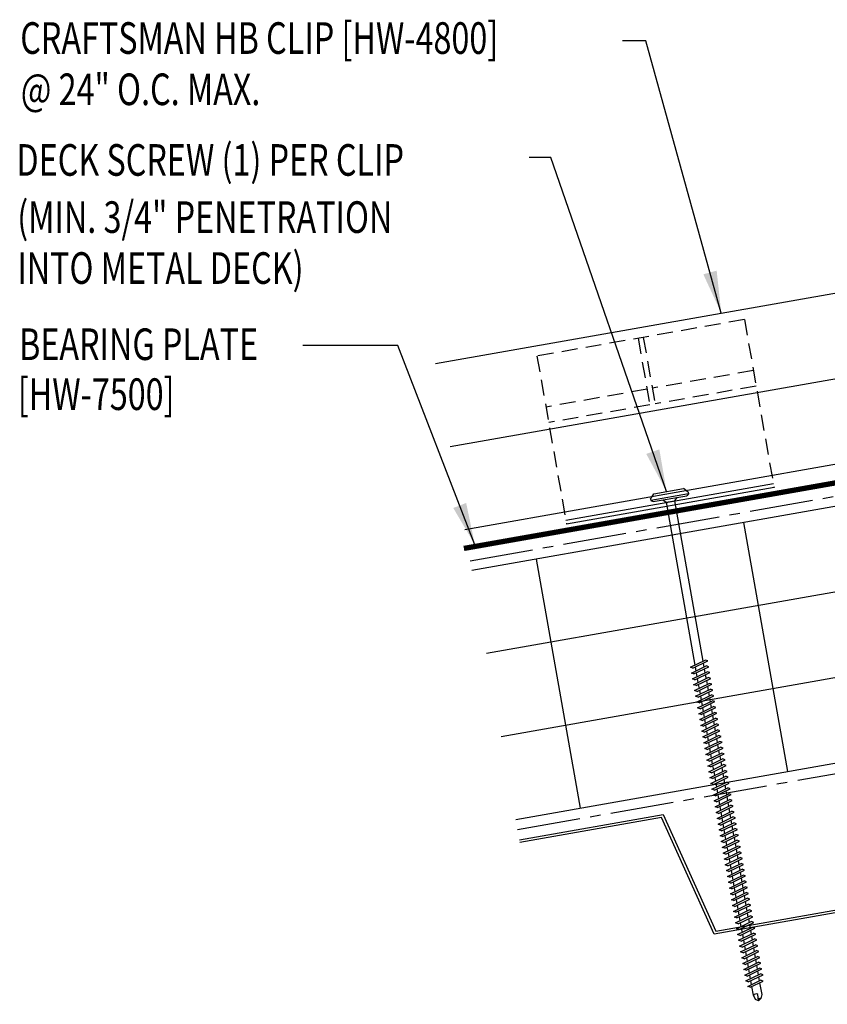
# Model space of a CAD drawing. Units: inches. Extents: x -5 to 42, y 12.9 to 41.8.
# Drawn here: x 1.2 to 10.8, y 15.7 to 27.4 of the extents above; entities that cross this region are included whole.
import ezdxf

# ---------------------------------------------------------------- set-up
doc = ezdxf.new("R2010")
doc.units = ezdxf.units.IN
doc.header["$MEASUREMENT"] = 0
doc.linetypes.add('CENTER2', pattern=[1.125, 0.75, -0.125, 0.125, -0.125])
doc.linetypes.add('DASH2', pattern=[0.1875, 0.125, -0.0625])
for name, color, linetype in [('BARRIER', 253, 'CENTER2'), ('FASTENER', 9, 'Continuous'), ('HDWE', 7, 'Continuous'), ('METALDECK', 5, 'Continuous'), ('PANEL-S', 11, 'Continuous'), ('STLA', 12, 'Continuous'), ('TEXT', 2, 'Continuous'), ('THERMAL', 251, 'Continuous')]:
    doc.layers.add(name, color=color, linetype=linetype)
doc.styles.add('TEXT', font='SIMPLEX', dxfattribs={"width": 0.75, "height": 6})
doc.styles.add('TEXT1', font='ROMANS.shx', dxfattribs={"width": 0.75, "height": 0.375})
doc.dimstyles.new('DETAIL$7', dxfattribs={"dimscale": 4, "dimtxt": 6, "dimasz": 0.125, "dimexe": 0.0625, "dimexo": 0.125, "dimgap": 0.0625, "dimtad": 1, "dimdec": 5, "dimzin": 3, "dimdsep": 46, "dimlunit": 4, "dimtxsty": 'TEXT', "dimblk": 'ARCHTICK', "dimcen": 0.0625, "dimclrd": 7, "dimclre": 7, "dimclrt": 2, "dimadec": 0, "dimazin": 0, "dimtfac": 0.666667, "dimtdec": 5, "dimtmove": 0, "dimatfit": 3, "dimfxl": 0, "dimfrac": 2, "dimtolj": 1, "dimtzin": 3, "dimarcsym": 0})

# ---------------------------------------------------------------- blocks, each defined once
blk = doc.blocks.new('DF6')
at = {"layer": 'FASTENER'}
for p, q in [((-0.228, 0.073), (-0.178, 0.126)), ((-0.178, 0.126), (0.178, 0.126)), ((0.228, 0.073), (0.178, 0.126)), ((-0.228, 0.073), (-0.228, 0.056)), ((0.228, 0.056), (-0.228, 0.056)), ((-0.228, 0.056), (-0.204, 0.037)), ((-0.204, 0.037), (0.204, 0.037)), ((-0.085, 0.037), (-0.051, 0.003)), ((-0.051, 0.003), (0.051, 0.003)), ((-0.051, 0.003), (-0.051, -1.959)), ((0.085, 0.037), (0.051, 0.003)), ((0.051, 0.003), (0.051, -1.93)), ((0.228, 0.056), (0.204, 0.037)), ((0.228, 0.073), (0.228, 0.056)), ((-0.107, -1.975), (0.08, -1.922)), ((-0.08, -1.99), (-0.107, -1.975)), ((-0.08, -1.99), (0.107, -1.937)), ((-0.051, -1.982), (-0.051, -2.029)), ((0.051, -1.953), (0.051, -2)), ((0.107, -1.937), (0.08, -1.922)), ((-0.107, -2.045), (0.08, -1.992)), ((-0.08, -2.06), (-0.107, -2.045)), ((-0.107, -2.115), (0.08, -2.062)), ((-0.08, -2.06), (0.107, -2.007)), ((-0.08, -2.13), (0.107, -2.077)), ((-0.051, -2.052), (-0.051, -2.099)), ((0.051, -2.023), (0.051, -2.07)), ((0.051, -2.093), (0.051, -2.14)), ((0.107, -2.007), (0.08, -1.992)), ((0.107, -2.077), (0.08, -2.062)), ((-0.08, -2.13), (-0.107, -2.115)), ((-0.107, -2.185), (0.08, -2.132)), ((-0.08, -2.2), (-0.107, -2.185)), ((-0.107, -2.255), (0.08, -2.202)), ((-0.08, -2.2), (0.107, -2.147)), ((-0.08, -2.27), (0.107, -2.217)), ((-0.051, -2.122), (-0.051, -2.169)), ((-0.051, -2.192), (-0.051, -2.239)), ((0.051, -2.163), (0.051, -2.21)), ((0.107, -2.147), (0.08, -2.132)), ((0.107, -2.217), (0.08, -2.202)), ((-0.08, -2.27), (-0.107, -2.255)), ((-0.107, -2.325), (0.08, -2.272)), ((-0.08, -2.34), (-0.107, -2.325)), ((-0.08, -2.34), (0.107, -2.287)), ((-0.051, -2.262), (-0.051, -2.309)), ((-0.051, -2.332), (-0.051, -2.379)), ((0.051, -2.233), (0.051, -2.28)), ((0.051, -2.303), (0.051, -2.35)), ((0.107, -2.287), (0.08, -2.272)), ((-0.107, -2.395), (0.08, -2.342)), ((-0.08, -2.41), (-0.107, -2.395)), ((-0.107, -2.465), (0.08, -2.412)), ((-0.08, -2.41), (0.107, -2.357)), ((-0.08, -2.48), (0.107, -2.427)), ((-0.051, -2.402), (-0.051, -2.449)), ((0.051, -2.373), (0.051, -2.42)), ((0.051, -2.443), (0.051, -2.49)), ((0.107, -2.357), (0.08, -2.342)), ((0.107, -2.427), (0.08, -2.412)), ((-0.08, -2.48), (-0.107, -2.465)), ((-0.107, -2.535), (0.08, -2.481)), ((-0.08, -2.55), (-0.107, -2.535)), ((-0.107, -2.605), (0.08, -2.551)), ((-0.08, -2.55), (0.107, -2.497)), ((-0.08, -2.62), (0.107, -2.567)), ((-0.051, -2.472), (-0.051, -2.519)), ((-0.051, -2.542), (-0.051, -2.589)), ((0.051, -2.513), (0.051, -2.56)), ((0.107, -2.497), (0.08, -2.481)), ((0.107, -2.567), (0.08, -2.551)), ((-0.08, -2.62), (-0.107, -2.605)), ((-0.107, -2.675), (0.08, -2.621)), ((-0.08, -2.69), (-0.107, -2.675)), ((-0.08, -2.69), (0.107, -2.637)), ((-0.051, -2.612), (-0.051, -2.659)), ((-0.051, -2.682), (-0.051, -2.729)), ((0.051, -2.583), (0.051, -2.63)), ((0.051, -2.653), (0.051, -2.7)), ((0.107, -2.637), (0.08, -2.621)), ((-0.107, -2.745), (0.08, -2.691)), ((-0.08, -2.76), (-0.107, -2.745)), ((-0.107, -2.815), (0.08, -2.761)), ((-0.08, -2.76), (0.107, -2.707)), ((-0.08, -2.83), (0.107, -2.777)), ((-0.051, -2.752), (-0.051, -2.799)), ((0.051, -2.723), (0.051, -2.77)), ((0.051, -2.793), (0.051, -2.84)), ((0.107, -2.707), (0.08, -2.691)), ((0.107, -2.777), (0.08, -2.761)), ((-0.08, -2.83), (-0.107, -2.815)), ((-0.107, -2.885), (0.08, -2.831)), ((-0.08, -2.9), (-0.107, -2.885)), ((-0.107, -2.955), (0.08, -2.901)), ((-0.08, -2.9), (0.107, -2.847)), ((-0.08, -2.97), (0.107, -2.917)), ((-0.051, -2.822), (-0.051, -2.869)), ((-0.051, -2.892), (-0.051, -2.939)), ((0.051, -2.863), (0.051, -2.91)), ((0.107, -2.847), (0.08, -2.831)), ((0.107, -2.917), (0.08, -2.901)), ((-0.08, -2.97), (-0.107, -2.955)), ((-0.107, -3.025), (0.08, -2.971)), ((-0.08, -3.04), (-0.107, -3.025)), ((-0.08, -3.04), (0.107, -2.987)), ((-0.051, -2.962), (-0.051, -3.009)), ((-0.051, -3.032), (-0.051, -3.079)), ((0.051, -2.933), (0.051, -2.98)), ((0.051, -3.003), (0.051, -3.05)), ((0.107, -2.987), (0.08, -2.971)), ((-0.107, -3.095), (0.08, -3.041)), ((-0.08, -3.11), (-0.107, -3.095)), ((-0.107, -3.165), (0.08, -3.111)), ((-0.08, -3.11), (0.107, -3.057)), ((-0.08, -3.18), (0.107, -3.127)), ((-0.051, -3.102), (-0.051, -3.149)), ((0.051, -3.073), (0.051, -3.12)), ((0.051, -3.143), (0.051, -3.19)), ((0.107, -3.057), (0.08, -3.041)), ((0.107, -3.127), (0.08, -3.111)), ((-0.08, -3.18), (-0.107, -3.165)), ((-0.107, -3.235), (0.08, -3.181)), ((-0.08, -3.25), (-0.107, -3.235)), ((-0.107, -3.305), (0.08, -3.251)), ((-0.08, -3.25), (0.107, -3.197)), ((-0.08, -3.32), (0.107, -3.267)), ((-0.051, -3.172), (-0.051, -3.219)), ((-0.051, -3.242), (-0.051, -3.289)), ((0.051, -3.213), (0.051, -3.26)), ((0.107, -3.197), (0.08, -3.181)), ((0.107, -3.267), (0.08, -3.251)), ((-0.08, -3.32), (-0.107, -3.305)), ((-0.107, -3.375), (0.08, -3.321)), ((-0.08, -3.39), (-0.107, -3.375)), ((-0.08, -3.39), (0.107, -3.337)), ((-0.051, -3.312), (-0.051, -3.359)), ((-0.051, -3.382), (-0.051, -3.429)), ((0.051, -3.283), (0.051, -3.33)), ((0.051, -3.353), (0.051, -3.4)), ((0.107, -3.337), (0.08, -3.321)), ((-0.107, -3.445), (0.08, -3.391)), ((-0.08, -3.46), (-0.107, -3.445)), ((-0.107, -3.515), (0.08, -3.461)), ((-0.08, -3.46), (0.107, -3.407)), ((-0.08, -3.53), (0.107, -3.477)), ((-0.051, -3.452), (-0.051, -3.499)), ((0.051, -3.423), (0.051, -3.469)), ((0.051, -3.493), (0.051, -3.539)), ((0.107, -3.407), (0.08, -3.391)), ((0.107, -3.477), (0.08, -3.461)), ((-0.08, -3.53), (-0.107, -3.515)), ((-0.107, -3.585), (0.08, -3.531)), ((-0.08, -3.6), (-0.107, -3.585)), ((-0.107, -3.655), (0.08, -3.601)), ((-0.08, -3.6), (0.107, -3.547)), ((-0.08, -3.67), (0.107, -3.617)), ((-0.051, -3.522), (-0.051, -3.569)), ((-0.051, -3.592), (-0.051, -3.639)), ((0.051, -3.563), (0.051, -3.609)), ((0.107, -3.547), (0.08, -3.531)), ((0.107, -3.617), (0.08, -3.601)), ((-0.08, -3.67), (-0.107, -3.655)), ((-0.107, -3.725), (0.08, -3.671)), ((-0.08, -3.74), (-0.107, -3.725)), ((-0.08, -3.74), (0.107, -3.687)), ((-0.051, -3.662), (-0.051, -3.709)), ((-0.051, -3.732), (-0.051, -3.779)), ((0.051, -3.633), (0.051, -3.679)), ((0.051, -3.703), (0.051, -3.749)), ((0.107, -3.687), (0.08, -3.671)), ((-0.107, -3.795), (0.08, -3.741)), ((-0.08, -3.81), (-0.107, -3.795)), ((-0.107, -3.865), (0.08, -3.811)), ((-0.08, -3.81), (0.107, -3.757)), ((-0.08, -3.88), (0.107, -3.827)), ((-0.051, -3.802), (-0.051, -3.849)), ((0.051, -3.773), (0.051, -3.819)), ((0.051, -3.843), (0.051, -3.889)), ((0.107, -3.757), (0.08, -3.741)), ((0.107, -3.827), (0.08, -3.811)), ((-0.08, -3.88), (-0.107, -3.865)), ((-0.107, -3.935), (0.08, -3.881)), ((-0.08, -3.95), (-0.107, -3.935)), ((-0.107, -4.005), (0.08, -3.951)), ((-0.08, -3.95), (0.107, -3.897)), ((-0.08, -4.02), (0.107, -3.967)), ((-0.051, -3.872), (-0.051, -3.919)), ((-0.051, -3.942), (-0.051, -3.989)), ((0.051, -3.913), (0.051, -3.959)), ((0.107, -3.897), (0.08, -3.881)), ((0.107, -3.967), (0.08, -3.951)), ((-0.08, -4.02), (-0.107, -4.005)), ((-0.107, -4.075), (0.08, -4.021)), ((-0.08, -4.09), (-0.107, -4.075)), ((-0.08, -4.09), (0.107, -4.037)), ((-0.051, -4.012), (-0.051, -4.059)), ((-0.051, -4.082), (-0.051, -4.129)), ((0.051, -3.983), (0.051, -4.029)), ((0.051, -4.053), (0.051, -4.099)), ((0.107, -4.037), (0.08, -4.021)), ((-0.107, -4.145), (0.08, -4.091)), ((-0.08, -4.16), (-0.107, -4.145)), ((-0.107, -4.215), (0.08, -4.161)), ((-0.08, -4.16), (0.107, -4.107)), ((-0.08, -4.23), (0.107, -4.177)), ((-0.051, -4.152), (-0.051, -4.199)), ((0.051, -4.123), (0.051, -4.169)), ((0.051, -4.193), (0.051, -4.239)), ((0.107, -4.107), (0.08, -4.091)), ((0.107, -4.177), (0.08, -4.161)), ((-0.08, -4.23), (-0.107, -4.215)), ((-0.107, -4.285), (0.08, -4.231)), ((-0.08, -4.3), (-0.107, -4.285)), ((-0.107, -4.355), (0.08, -4.301)), ((-0.08, -4.3), (0.107, -4.247)), ((-0.08, -4.37), (0.107, -4.317)), ((-0.051, -4.222), (-0.051, -4.269)), ((-0.051, -4.292), (-0.051, -4.339)), ((0.051, -4.263), (0.051, -4.309)), ((0.107, -4.247), (0.08, -4.231)), ((0.107, -4.317), (0.08, -4.301)), ((-0.08, -4.37), (-0.107, -4.355)), ((-0.107, -4.425), (0.08, -4.371)), ((-0.08, -4.44), (-0.107, -4.425)), ((-0.08, -4.44), (0.107, -4.387)), ((-0.051, -4.362), (-0.051, -4.409)), ((-0.051, -4.432), (-0.051, -4.479)), ((0.051, -4.333), (0.051, -4.379)), ((0.051, -4.403), (0.051, -4.449)), ((0.107, -4.387), (0.08, -4.371)), ((-0.107, -4.495), (0.08, -4.441)), ((-0.08, -4.51), (-0.107, -4.495)), ((-0.107, -4.565), (0.08, -4.511)), ((-0.08, -4.51), (0.107, -4.457)), ((-0.08, -4.58), (0.107, -4.527)), ((-0.051, -4.502), (-0.051, -4.549)), ((0.051, -4.473), (0.051, -4.519)), ((0.051, -4.543), (0.051, -4.589)), ((0.107, -4.457), (0.08, -4.441)), ((0.107, -4.527), (0.08, -4.511)), ((-0.08, -4.58), (-0.107, -4.565)), ((-0.107, -4.635), (0.08, -4.581)), ((-0.08, -4.65), (-0.107, -4.635)), ((-0.107, -4.705), (0.08, -4.651)), ((-0.08, -4.65), (0.107, -4.597)), ((-0.08, -4.72), (0.107, -4.667)), ((-0.051, -4.572), (-0.051, -4.619)), ((-0.051, -4.642), (-0.051, -4.689)), ((0.051, -4.613), (0.051, -4.659)), ((0.107, -4.597), (0.08, -4.581)), ((0.107, -4.667), (0.08, -4.651)), ((-0.08, -4.72), (-0.107, -4.705)), ((-0.107, -4.775), (0.08, -4.721)), ((-0.08, -4.79), (-0.107, -4.775)), ((-0.08, -4.79), (0.107, -4.737)), ((-0.051, -4.712), (-0.051, -4.759)), ((-0.051, -4.782), (-0.051, -4.829)), ((0.051, -4.683), (0.051, -4.729)), ((0.051, -4.753), (0.051, -4.799)), ((0.107, -4.737), (0.08, -4.721)), ((-0.107, -4.845), (0.08, -4.791)), ((-0.08, -4.86), (-0.107, -4.845)), ((-0.107, -4.915), (0.08, -4.861)), ((-0.08, -4.86), (0.107, -4.807)), ((-0.08, -4.93), (0.107, -4.877)), ((-0.051, -4.852), (-0.051, -4.899)), ((0.051, -4.823), (0.051, -4.869)), ((0.051, -4.893), (0.051, -4.939)), ((0.107, -4.807), (0.08, -4.791)), ((0.107, -4.877), (0.08, -4.861)), ((-0.08, -4.93), (-0.107, -4.915)), ((-0.107, -4.985), (0.08, -4.931)), ((-0.08, -5), (-0.107, -4.985)), ((-0.107, -5.055), (0.08, -5.001)), ((-0.08, -5), (0.107, -4.947)), ((-0.08, -5.07), (0.107, -5.017)), ((-0.051, -4.922), (-0.051, -4.969)), ((-0.051, -4.992), (-0.051, -5.039)), ((0.051, -4.963), (0.051, -5.009)), ((0.107, -4.947), (0.08, -4.931)), ((0.107, -5.017), (0.08, -5.001)), ((-0.08, -5.07), (-0.107, -5.055)), ((-0.107, -5.125), (0.08, -5.071)), ((-0.08, -5.14), (-0.107, -5.125)), ((-0.08, -5.14), (0.107, -5.087)), ((-0.051, -5.062), (-0.051, -5.108)), ((-0.051, -5.132), (-0.051, -5.178)), ((0.051, -5.033), (0.051, -5.079)), ((0.051, -5.103), (0.051, -5.149)), ((0.107, -5.087), (0.08, -5.071)), ((-0.107, -5.195), (0.08, -5.141)), ((-0.08, -5.21), (-0.107, -5.195)), ((-0.107, -5.264), (0.08, -5.211)), ((-0.08, -5.21), (0.107, -5.157)), ((-0.08, -5.28), (0.107, -5.227)), ((-0.051, -5.202), (-0.051, -5.248)), ((0.051, -5.173), (0.051, -5.219)), ((0.051, -5.243), (0.051, -5.289)), ((0.107, -5.157), (0.08, -5.141)), ((0.107, -5.227), (0.08, -5.211)), ((-0.08, -5.28), (-0.107, -5.264)), ((-0.107, -5.334), (0.08, -5.281)), ((-0.08, -5.35), (-0.107, -5.334)), ((-0.107, -5.404), (0.08, -5.351)), ((-0.08, -5.35), (0.107, -5.297)), ((-0.08, -5.42), (0.107, -5.367)), ((-0.051, -5.272), (-0.051, -5.318)), ((-0.051, -5.342), (-0.051, -5.388)), ((0.051, -5.313), (0.051, -5.359)), ((0.107, -5.297), (0.08, -5.281)), ((0.107, -5.367), (0.08, -5.351)), ((-0.08, -5.42), (-0.107, -5.404)), ((-0.107, -5.474), (0.08, -5.421)), ((-0.08, -5.49), (-0.107, -5.474)), ((-0.08, -5.49), (0.107, -5.437)), ((-0.051, -5.412), (-0.051, -5.458)), ((-0.051, -5.482), (-0.051, -5.528)), ((0.051, -5.383), (0.051, -5.429)), ((0.051, -5.453), (0.051, -5.499)), ((0.107, -5.437), (0.08, -5.421)), ((-0.107, -5.544), (0.08, -5.491)), ((-0.08, -5.56), (-0.107, -5.544)), ((-0.107, -5.614), (0.08, -5.561)), ((-0.08, -5.56), (0.107, -5.507)), ((-0.08, -5.63), (0.107, -5.577)), ((-0.051, -5.552), (-0.051, -5.598)), ((0.051, -5.523), (0.051, -5.569)), ((0.051, -5.593), (0.051, -5.639)), ((0.107, -5.507), (0.08, -5.491)), ((0.107, -5.577), (0.08, -5.561)), ((-0.08, -5.63), (-0.107, -5.614)), ((-0.107, -5.684), (0.08, -5.631)), ((-0.08, -5.7), (-0.107, -5.684)), ((-0.107, -5.754), (0.08, -5.701)), ((-0.08, -5.7), (0.107, -5.647)), ((-0.08, -5.77), (0.107, -5.717)), ((-0.051, -5.622), (-0.051, -5.668)), ((-0.051, -5.692), (-0.051, -5.738)), ((0.051, -5.663), (0.051, -5.709)), ((0.107, -5.647), (0.08, -5.631)), ((0.107, -5.717), (0.08, -5.701)), ((-0.08, -5.77), (-0.107, -5.754)), ((-0.095, -5.821), (0.067, -5.775)), ((-0.068, -5.836), (-0.095, -5.821)), ((-0.068, -5.836), (0.095, -5.79)), ((-0.051, -5.762), (-0.051, -5.808)), ((-0.051, -5.832), (-0.051, -5.934)), ((0.051, -5.733), (0.051, -5.779)), ((0.051, -5.803), (0.051, -5.944)), ((0.095, -5.79), (0.067, -5.775)), ((-0.051, -5.934), (-0.03, -5.991)), ((0.001, -6.008), (0.007, -5.938)), ((0.051, -5.944), (0.034, -5.991)), ((0.002, -6.013), (-0.03, -5.991)), ((0.002, -6.013), (0.034, -5.991))]:
    blk.add_line(p, q, dxfattribs=at)
for centre, radius, start, end in [((-0.019, -5.961), 0.0352, 40.9671, 146.0356), ((0.022, -6.008), 0.0211, 55.4585, 194.8454)]:
    blk.add_arc(centre, radius, start, end, dxfattribs=at)
blk = doc.blocks.new('_ArchTick')
at = {"color": 0, "linetype": 'ByBlock', "const_width": 0.15}
blk.add_lwpolyline([(-0.5, -0.5), (0.5, 0.5)], dxfattribs=at)

msp = doc.modelspace()

# ---------------------------------------------------------------- linework, layer by layer
at = {"layer": 'BARRIER'}
for p, q in [((6.57034, 21.00511), (23.16165, 23.9306)), ((7.1328, 17.81524), (23.16165, 20.64155))]:
    msp.add_line(p, q, dxfattribs=at)
at = {"layer": 'HDWE', "color": 5, "linetype": 'DASH2', "ltscale": 1.5}
for p, q in [((9.82441, 23.86622), (7.36239, 23.4321)), ((9.82441, 23.86622), (10.17587, 21.87297)), ((8.56262, 23.64373), (8.7018, 22.85442)), ((8.62418, 23.65459), (8.76335, 22.86527)), ((7.36239, 23.4321), (7.71385, 21.43885)), ((9.93103, 23.26156), (8.73079, 23.04992)), ((8.66924, 23.03907), (7.46901, 22.82744)), ((9.96359, 23.07691), (8.76335, 22.86527)), ((8.7018, 22.85442), (7.50157, 22.64279))]:
    msp.add_line(p, q, dxfattribs=at)
at = {"layer": 'HDWE', "color": 5}
for p, q in [((10.16816, 21.91677), (7.70614, 21.48265)), ((10.17588, 21.87297), (7.71386, 21.43885))]:
    msp.add_line(p, q, dxfattribs=at)
at = {"layer": 'METALDECK'}
for points in [[(7.15451, 17.69213), (8.86009, 17.99288), (9.48468, 16.61023), (11.20809, 16.91411), (11.20809, 16.91411), (11.32211, 18.427), (14.76894, 19.03476), (15.39352, 17.65212), (17.11694, 17.956), (17.23096, 19.46888), (20.67779, 20.07665), (21.30237, 18.69401), (23.16165, 19.02185)], [(23.16165, 18.99148), (21.28469, 18.66053), (20.6601, 20.04317), (17.25903, 19.44347), (17.14501, 17.93059), (15.37584, 17.61864), (14.75126, 19.00128), (11.35018, 18.40158), (11.23616, 16.8887), (11.23616, 16.8887), (9.46699, 16.57675), (8.84241, 17.9594), (7.1597, 17.66269)]]:
    msp.add_lwpolyline(points, dxfattribs=at)
at = {"layer": 'PANEL-S', "linetype": 'Continuous'}
for p, q in [((6.15795, 23.34393), (20.77691, 25.92278)), ((6.33167, 22.35913), (20.95064, 24.93799)), ((6.50524, 21.37432), (22.1091, 24.12692))]:
    msp.add_line(p, q, dxfattribs=at)
at = {"layer": 'STLA', "const_width": 0.0625}
msp.add_lwpolyline([(11.41942, 22.019), (6.49538, 21.15076)], dxfattribs=at)
at = {"layer": 'THERMAL'}
for p, q in [((23.16165, 23.81205), (6.59062, 20.89013)), ((23.16165, 22.79662), (6.76427, 19.90532)), ((6.93791, 18.92051), (23.16165, 21.7812)), ((9.81522, 21.45871), (10.33616, 18.50429)), ((7.3532, 21.02459), (7.87415, 18.07017)), ((7.11156, 17.93571), (23.16165, 20.76577))]:
    msp.add_line(p, q, dxfattribs=at)

# ---------------------------------------------------------------- block references
at = {"layer": 'FASTENER', "rotation": 10.00000000000001}
msp.add_blockref('DF6', (8.94692, 21.70471), dxfattribs=at)

# ---------------------------------------------------------------- texts
at = {"layer": 'TEXT', "style": 'TEXT1', "width": 0.75}
for s, p in [('CRAFTSMAN HB CLIP [HW-4800]', (1.23037, 27.01757)), ('@ 24" O.C. MAX.', (1.23679, 26.4094)), ('DECK SCREW (1) PER CLIP', (1.18487, 25.57143)), ('(MIN. 3/4" PENETRATION', (1.19499, 24.89343)), ('INTO METAL DECK)', (1.19499, 24.28912)), ('BEARING PLATE', (1.21655, 23.38547)), ('[HW-7500]', (1.20095, 22.79306))]:
    msp.add_text(s, height=0.375, dxfattribs=at).set_placement(p)

# ---------------------------------------------------------------- leaders
for points in [[(9.54986, 23.94228), (8.65313, 27.17035), (8.37873, 27.17035)], [(8.90091, 21.82623), (7.52891, 25.7884), (7.26823, 25.7884)], [(6.62631, 21.19395), (5.70958, 23.5598), (4.58227, 23.5598)]]:
    msp.add_leader(points, dimstyle='DETAIL$7', override={"dimgap": 0.0625, "dimtad": 0})

doc.saveas('drawing.dxf')
